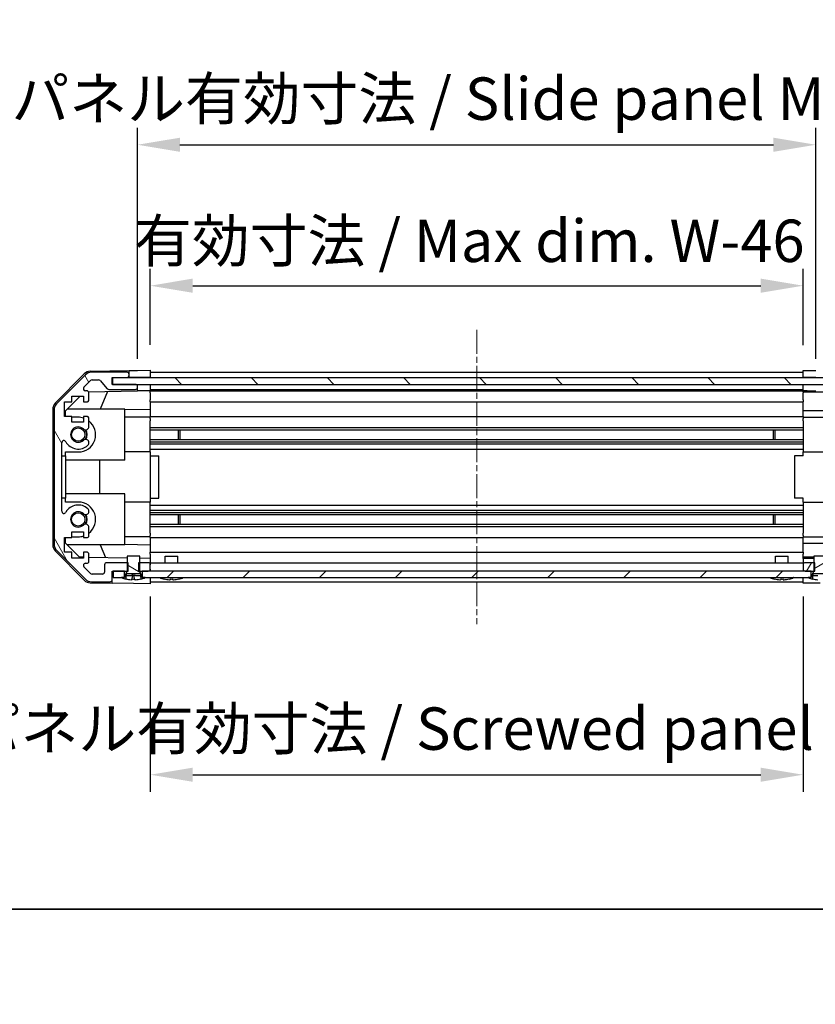
# Model space of a CAD drawing. Units: millimetres. Extents: x 0 to 7684, y -22 to 1686.
# Drawn here: x 1292 to 1480, y -22 to 210 of the extents above; entities that cross this region are included whole.
import ezdxf

# ---------------------------------------------------------------- set-up
doc = ezdxf.new("R2010")
doc.units = ezdxf.units.MM
doc.linetypes.add('CHAIN', pattern=[0.3543, 0.2362, -0.0295, 0.0591, -0.0295])
for name, color, linetype, lineweight in [('AM_5', 3, 'Continuous', 25), ('Border (ISO)', 7, 'Continuous', 35), ('Centerline (ISO)', 131, 'Continuous', 18), ('Hatch (ISO)', 1, 'Continuous', 18), ('TK1', 7, 'Continuous', 25), ('TK2', 2, 'Continuous', 25), ('TK4', 3, 'Continuous', 25), ('TK5', 4, 'Continuous', 25), ('TK8', 8, 'Continuous', 25)]:
    doc.layers.add(name, color=color, linetype=linetype, lineweight=lineweight)
doc.styles.add('Note Text (TK)', font='txt')
doc.dimstyles.new('Default - Method 1b (TK)', dxfattribs={"dimscale": 2.5, "dimtxt": 2.5, "dimasz": 2.5, "dimexe": 1, "dimexo": 1.5, "dimgap": 1, "dimtad": 1, "dimtoh": 1, "dimrnd": 1e-08, "dimdsep": 46, "dimtxsty": 'Note Text (TK)', "dimcen": 0.09, "dimdle": 5, "dimclrd": 100, "dimclre": 100, "dimclrt": 7, "dimadec": 1, "dimazin": 1, "dimtfac": 1, "dimtmove": 0, "dimatfit": 3, "dimfxl": 1, "dimtolj": 1, "dimlwd": -1, "dimlwe": -1, "dimarcsym": 0})

# ---------------------------------------------------------------- blocks, each defined once
blk = doc.blocks.new('図面枠 tk図枠')
at = {"layer": 'Border (ISO)'}
blk.add_line((14.5, 8), (405.5, 8), dxfattribs=at)
blk = doc.blocks.new('*D126')
at = {"layer": 'AM_5', "color": 100}
for p, q in [((1323.12, 133.13), (1323.12, 151.04)), ((1477.12, 133.04), (1477.12, 151.04)), ((1333.12, 147.04), (1467.12, 147.04))]:
    blk.add_line(p, q, dxfattribs=at)
for points in [[(1333.12, 148.71), (1333.12, 145.37), (1323.12, 147.04)], [(1467.12, 148.71), (1467.12, 145.37), (1477.12, 147.04)]]:
    blk.add_solid(points, dxfattribs=at)
at = {"layer": 'Defpoints', "color": 0}
for p in [(1477.12, 147.04), (1323.12, 127.13), (1477.12, 127.04)]:
    blk.add_point(p, dxfattribs=at)
at = {"layer": 'AM_5', "color": 7, "insert": (1316.23, 157.63), "char_height": 10, "attachment_point": 4, "style": 'Note Text (TK)'}
blk.add_mtext('\\A1; 有効寸法 / Max dim. W-46', dxfattribs=at)
blk = doc.blocks.new('*D127')
at = {"layer": 'AM_5', "color": 100}
for p, q in [((1320.12, 129.78), (1320.12, 184.28)), ((1480.12, 129.78), (1480.12, 184.28)), ((1330.12, 180.28), (1470.12, 180.28))]:
    blk.add_line(p, q, dxfattribs=at)
for points in [[(1330.12, 181.94), (1330.12, 178.61), (1320.12, 180.28)], [(1470.12, 181.94), (1470.12, 178.61), (1480.12, 180.28)]]:
    blk.add_solid(points, dxfattribs=at)
at = {"layer": 'Defpoints', "color": 0}
for p in [(1480.12, 180.28), (1320.12, 123.78), (1480.12, 123.78)]:
    blk.add_point(p, dxfattribs=at)
at = {"layer": 'AM_5', "color": 7, "insert": (1232.74, 191.15), "char_height": 10, "attachment_point": 4, "style": 'Note Text (TK)'}
blk.add_mtext('\\A1; ハメ込みパネル有効寸法 / Slide panel Max dim. W-40', dxfattribs=at)
blk = doc.blocks.new('*D128')
at = {"layer": 'AM_5', "color": 100}
for p, q in [((1323.12, 73.73), (1323.12, 27.73)), ((1477.12, 73.73), (1477.12, 27.73)), ((1333.12, 31.73), (1467.12, 31.73))]:
    blk.add_line(p, q, dxfattribs=at)
for points in [[(1333.12, 33.39), (1333.12, 30.06), (1323.12, 31.73)], [(1467.12, 33.39), (1467.12, 30.06), (1477.12, 31.73)]]:
    blk.add_solid(points, dxfattribs=at)
at = {"layer": 'Defpoints', "color": 0}
for p in [(1323.12, 79.73), (1477.12, 79.73), (1477.12, 31.73)]:
    blk.add_point(p, dxfattribs=at)
at = {"layer": 'AM_5', "color": 7, "insert": (1221.23, 42.6), "char_height": 10, "attachment_point": 4, "style": 'Note Text (TK)'}
blk.add_mtext('\\A1; ねじ止めパネル有効寸法 / Screwed panel Max dim. W-46', dxfattribs=at)

msp = doc.modelspace()

# ---------------------------------------------------------------- hatches: boundary and pattern name
at = {"layer": 'Hatch (ISO)'}
h = msp.add_hatch(dxfattribs=at)
h.set_pattern_fill('ANSI31', color=256, scale=101.6, angle=75.000175, style=0)
h.set_pattern_definition([(120.0002, (929.5, -32), (-10.9985, -6.35003), [])])
edge = h.paths.add_edge_path()
edge.add_line((1320.3526, 81.7277), (1320.3526, 79.7277))
edge.add_line((1320.3526, 79.7277), (1320.625, 79.7277))
edge.add_line((1320.625, 79.7277), (1321.2231, 79.7277))
edge.add_line((1321.2231, 79.7277), (1322.6231, 79.7277))
edge.add_ellipse((1322.6231, 80.2277), major_axis=(0, -0.5), ratio=1, start_angle=0, end_angle=90)
edge.add_line((1323.1231, 80.2277), (1323.1231, 81.2277))
edge.add_ellipse((1322.6231, 81.2277), major_axis=(0.5, 0), ratio=1, start_angle=0, end_angle=90)
edge.add_line((1322.6231, 81.7277), (1320.6231, 81.7277))
edge.add_line((1320.6231, 81.7277), (1320.3526, 81.7277))
edge = h.paths.add_edge_path()
edge.add_ellipse((1302.4231, 117.7993), major_axis=(-1.4142, 1.4142), ratio=1, start_angle=0, end_angle=45)
edge.add_line((1300.4231, 117.7993), (1300.4231, 86.0562))
edge.add_ellipse((1302.4231, 86.0562), major_axis=(-2, 0), ratio=1, start_angle=0, end_angle=45)
edge.add_line((1301.0089, 84.642), (1307.8373, 77.8135))
edge.add_ellipse((1309.2515, 79.2277), major_axis=(-1.4142, -1.4142), ratio=1, start_angle=0, end_angle=45)
edge.add_line((1309.2515, 77.2277), (1313.6231, 77.2277))
edge.add_ellipse((1313.6231, 77.7277), major_axis=(0, -0.5), ratio=1, start_angle=0, end_angle=90)
edge.add_line((1314.1231, 77.7277), (1314.1231, 79.7277))
edge.add_line((1314.1231, 79.7277), (1314.3731, 79.7277))
edge.add_line((1314.3731, 79.7277), (1317.0231, 79.7277))
edge.add_line((1317.0231, 79.7277), (1317.6212, 79.7277))
edge.add_line((1317.6212, 79.7277), (1317.8936, 79.7277))
edge.add_line((1317.8936, 79.7277), (1317.8936, 81.7277))
edge.add_line((1317.8936, 81.7277), (1317.6231, 81.7277))
edge.add_line((1317.6231, 81.7277), (1312.8231, 81.7277))
edge.add_ellipse((1312.8231, 81.2277), major_axis=(0, 0.5), ratio=1, start_angle=0, end_angle=90)
edge.add_line((1312.3231, 81.2277), (1312.3231, 79.5277))
edge.add_ellipse((1311.8231, 79.5277), major_axis=(0.5, 0), ratio=1, start_angle=270, end_angle=360, ccw=False)
edge.add_line((1311.8231, 79.0277), (1309.3758, 79.0277))
edge.add_ellipse((1309.3758, 79.5277), major_axis=(0, -0.5), ratio=1, start_angle=315, end_angle=360, ccw=False)
edge.add_line((1309.0222, 79.1742), (1307.4722, 80.7242))
edge.add_ellipse((1307.8258, 81.0777), major_axis=(-0.3536, -0.3536), ratio=1, start_angle=225, end_angle=360, ccw=False)
edge.add_line((1307.8258, 81.5777), (1308.1231, 81.5777))
edge.add_ellipse((1308.1231, 82.0777), major_axis=(0, -0.5), ratio=1, start_angle=0, end_angle=90)
edge.add_line((1308.6231, 82.0777), (1308.6231, 83.7277))
edge.add_ellipse((1308.1231, 83.7277), major_axis=(0.5, 0), ratio=1, start_angle=0, end_angle=90)
edge.add_line((1308.1231, 84.2277), (1307.3731, 84.2277))
edge.add_line((1307.3731, 84.2277), (1307.3731, 82.8277))
edge.add_line((1307.3731, 82.8277), (1304.5731, 82.8277))
edge.add_line((1304.5731, 82.8277), (1304.5731, 84.2277))
edge.add_line((1304.5731, 84.2277), (1302.8731, 84.2277))
edge.add_line((1302.8731, 84.2277), (1302.8731, 87.6277))
edge.add_line((1302.8731, 87.6277), (1304.5731, 87.6277))
edge.add_line((1304.5731, 87.6277), (1304.5731, 89.0277))
edge.add_line((1304.5731, 89.0277), (1307.3731, 89.0277))
edge.add_line((1307.3731, 89.0277), (1307.3731, 87.6277))
edge.add_line((1307.3731, 87.6277), (1308.1231, 87.6277))
edge.add_ellipse((1308.1231, 88.1277), major_axis=(0, -0.5), ratio=1, start_angle=0, end_angle=90)
edge.add_line((1308.6231, 88.1277), (1308.6231, 90.2551))
edge.add_ellipse((1307.8655, 89.998), major_axis=(0.7576, 0.2571), ratio=1, start_angle=0, end_angle=113.335886)
edge.add_ellipse((1306.1231, 91.9277), major_axis=(1.2063, -1.336), ratio=1, start_angle=95.840426, end_angle=360, ccw=False)
edge.add_ellipse((1307.8655, 93.8575), major_axis=(-0.5361, -0.5938), ratio=1, start_angle=0, end_angle=113.335886)
edge.add_line((1308.6231, 93.6004), (1308.6232, 94.1146))
edge.add_ellipse((1307.8655, 93.8575), major_axis=(0.7577, 0.2571), ratio=1, start_angle=0, end_angle=29.176312)
edge.add_ellipse((1306.1231, 91.9277), major_axis=(2.2786, 2.5236), ratio=1, start_angle=0, end_angle=102.759257)
edge.add_ellipse((1302.7228, 93.8375), major_axis=(0.4357, -0.2447), ratio=1, start_angle=209.320529, end_angle=360, ccw=False)
edge.add_line((1302.2231, 93.8375), (1302.2231, 110.018))
edge.add_ellipse((1302.7228, 110.018), major_axis=(-0.4997, 0), ratio=1, start_angle=209.320529, end_angle=360, ccw=False)
edge.add_ellipse((1306.1231, 111.9277), major_axis=(-2.9645, -1.665), ratio=1, start_angle=0, end_angle=102.759257)
edge.add_ellipse((1307.8655, 109.998), major_axis=(0.5362, -0.5939), ratio=1, start_angle=0, end_angle=29.176312)
edge.add_line((1308.6232, 109.7409), (1308.6231, 110.2551))
edge.add_ellipse((1307.8655, 109.998), major_axis=(0.7576, 0.2571), ratio=1, start_angle=0, end_angle=113.335886)
edge.add_ellipse((1306.1231, 111.9277), major_axis=(1.2063, -1.336), ratio=1, start_angle=95.840426, end_angle=360, ccw=False)
edge.add_ellipse((1307.8655, 113.8575), major_axis=(-0.5361, -0.5938), ratio=1, start_angle=0, end_angle=113.335886)
edge.add_line((1308.6231, 113.6004), (1308.6231, 115.7277))
edge.add_ellipse((1308.1231, 115.7277), major_axis=(0.5, 0), ratio=1, start_angle=0, end_angle=90)
edge.add_line((1308.1231, 116.2277), (1307.3731, 116.2277))
edge.add_line((1307.3731, 116.2277), (1307.3731, 114.8277))
edge.add_line((1307.3731, 114.8277), (1304.5731, 114.8277))
edge.add_line((1304.5731, 114.8277), (1304.5731, 116.2277))
edge.add_line((1304.5731, 116.2277), (1302.8731, 116.2277))
edge.add_line((1302.8731, 116.2277), (1302.8731, 119.6277))
edge.add_line((1302.8731, 119.6277), (1304.5731, 119.6277))
edge.add_line((1304.5731, 119.6277), (1304.5731, 121.0277))
edge.add_line((1304.5731, 121.0277), (1307.3731, 121.0277))
edge.add_line((1307.3731, 121.0277), (1307.3731, 119.6277))
edge.add_line((1307.3731, 119.6277), (1308.1231, 119.6277))
edge.add_ellipse((1308.1231, 120.1277), major_axis=(0, -0.5), ratio=1, start_angle=0, end_angle=90)
edge.add_line((1308.6231, 120.1277), (1308.6231, 121.7777))
edge.add_ellipse((1308.1231, 121.7777), major_axis=(0.5, 0), ratio=1, start_angle=0, end_angle=90)
edge.add_line((1308.1231, 122.2777), (1307.8258, 122.2777))
edge.add_ellipse((1307.8258, 122.7777), major_axis=(0, -0.5), ratio=1, start_angle=225, end_angle=360, ccw=False)
edge.add_line((1307.4722, 123.1313), (1309.0222, 124.6813))
edge.add_ellipse((1309.3758, 124.3277), major_axis=(-0.3536, 0.3536), ratio=1, start_angle=315, end_angle=360, ccw=False)
edge.add_line((1309.3758, 124.8277), (1310.8986, 124.8277))
edge.add_ellipse((1310.8986, 124.3277), major_axis=(0, 0.5), ratio=1, start_angle=311.633539, end_angle=360, ccw=False)
edge.add_line((1311.2723, 124.6599), (1312.9739, 122.7456))
edge.add_ellipse((1313.3476, 123.0777), major_axis=(-0.3737, -0.3322), ratio=1, start_angle=0, end_angle=48.366461)
edge.add_line((1313.3476, 122.5777), (1319.6231, 122.5777))
edge.add_ellipse((1319.6231, 123.0777), major_axis=(0, -0.5), ratio=1, start_angle=0, end_angle=90)
edge.add_line((1320.1231, 123.0777), (1320.1231, 123.2777))
edge.add_ellipse((1319.6231, 123.2777), major_axis=(0.5, 0), ratio=1, start_angle=0, end_angle=90)
edge.add_line((1319.6231, 123.7777), (1314.1731, 123.7777))
edge.add_line((1314.1731, 123.7777), (1314.1231, 123.7777))
edge.add_line((1314.1231, 123.7777), (1314.1231, 125.4277))
edge.add_line((1314.1231, 125.4277), (1317.6231, 125.4277))
edge.add_ellipse((1317.6231, 125.9277), major_axis=(0, -0.5), ratio=1, start_angle=0, end_angle=90)
edge.add_line((1318.1231, 125.9277), (1318.1231, 126.1277))
edge.add_ellipse((1317.6231, 126.1277), major_axis=(0.5, 0), ratio=1, start_angle=0, end_angle=90)
edge.add_line((1317.6231, 126.6277), (1309.2515, 126.6277))
edge.add_ellipse((1309.2515, 124.6277), major_axis=(0, 2), ratio=1, start_angle=0, end_angle=45)
edge.add_line((1307.8373, 126.042), (1301.0089, 119.2135))
h = msp.add_hatch(dxfattribs=at)
h.set_pattern_fill('ANSI31', color=256, scale=101.6, angle=14.999978, style=0)
h.set_pattern_definition([(60, (929.5, -32), (-10.99852, 6.35), [])])
edge = h.paths.add_edge_path()
edge.add_line((1479.8936, 79.7277), (1479.8936, 81.7277))
edge.add_line((1479.8936, 81.7277), (1479.6231, 81.7277))
edge.add_line((1479.6231, 81.7277), (1477.6231, 81.7277))
edge.add_ellipse((1477.6231, 81.2277), major_axis=(0, 0.5), ratio=1, start_angle=0, end_angle=90)
edge.add_line((1477.1231, 81.2277), (1477.1231, 80.2277))
edge.add_ellipse((1477.6231, 80.2277), major_axis=(-0.5, 0), ratio=1, start_angle=0, end_angle=90)
edge.add_line((1477.6231, 79.7277), (1479.0231, 79.7277))
edge.add_line((1479.0231, 79.7277), (1479.6212, 79.7277))
edge.add_line((1479.6212, 79.7277), (1479.8936, 79.7277))
edge = h.paths.add_edge_path()
edge.add_ellipse((1497.8231, 117.7993), major_axis=(2, 0), ratio=1, start_angle=0, end_angle=45)
edge.add_line((1499.2373, 119.2135), (1492.4089, 126.042))
edge.add_ellipse((1490.9947, 124.6277), major_axis=(1.4142, 1.4142), ratio=1, start_angle=0, end_angle=45)
edge.add_line((1490.9947, 126.6277), (1482.6231, 126.6277))
edge.add_ellipse((1482.6231, 126.1277), major_axis=(0, 0.5), ratio=1, start_angle=0, end_angle=90)
edge.add_line((1482.1231, 126.1277), (1482.1231, 125.9277))
edge.add_ellipse((1482.6231, 125.9277), major_axis=(-0.5, 0), ratio=1, start_angle=0, end_angle=90)
edge.add_line((1482.6231, 125.4277), (1486.1231, 125.4277))
edge.add_line((1486.1231, 125.4277), (1486.1231, 123.7777))
edge.add_line((1486.1231, 123.7777), (1486.0731, 123.7777))
edge.add_line((1486.0731, 123.7777), (1480.6231, 123.7777))
edge.add_ellipse((1480.6231, 123.2777), major_axis=(0, 0.5), ratio=1, start_angle=0, end_angle=90)
edge.add_line((1480.1231, 123.2777), (1480.1231, 123.0777))
edge.add_ellipse((1480.6231, 123.0777), major_axis=(-0.5, 0), ratio=1, start_angle=0, end_angle=90)
edge.add_line((1480.6231, 122.5777), (1486.8986, 122.5777))
edge.add_ellipse((1486.8986, 123.0777), major_axis=(0, -0.5), ratio=1, start_angle=0, end_angle=48.366461)
edge.add_line((1487.2723, 122.7456), (1488.9739, 124.6599))
edge.add_ellipse((1489.3476, 124.3277), major_axis=(-0.3737, 0.3322), ratio=1, start_angle=311.633539, end_angle=360, ccw=False)
edge.add_line((1489.3476, 124.8277), (1490.8704, 124.8277))
edge.add_ellipse((1490.8704, 124.3277), major_axis=(0, 0.5), ratio=1, start_angle=315, end_angle=360, ccw=False)
edge.add_line((1491.224, 124.6813), (1492.774, 123.1313))
edge.add_ellipse((1492.4204, 122.7777), major_axis=(0.3536, 0.3536), ratio=1, start_angle=225, end_angle=360, ccw=False)
edge.add_line((1492.4204, 122.2777), (1492.1231, 122.2777))
edge.add_ellipse((1492.1231, 121.7777), major_axis=(0, 0.5), ratio=1, start_angle=0, end_angle=90)
edge.add_line((1491.6231, 121.7777), (1491.6231, 120.1277))
edge.add_ellipse((1492.1231, 120.1277), major_axis=(-0.5, 0), ratio=1, start_angle=0, end_angle=90)
edge.add_line((1492.1231, 119.6277), (1492.8731, 119.6277))
edge.add_line((1492.8731, 119.6277), (1492.8731, 121.0277))
edge.add_line((1492.8731, 121.0277), (1495.6731, 121.0277))
edge.add_line((1495.6731, 121.0277), (1495.6731, 119.6277))
edge.add_line((1495.6731, 119.6277), (1497.3731, 119.6277))
edge.add_line((1497.3731, 119.6277), (1497.3731, 116.2277))
edge.add_line((1497.3731, 116.2277), (1495.6731, 116.2277))
edge.add_line((1495.6731, 116.2277), (1495.6731, 114.8277))
edge.add_line((1495.6731, 114.8277), (1492.8731, 114.8277))
edge.add_line((1492.8731, 114.8277), (1492.8731, 116.2277))
edge.add_line((1492.8731, 116.2277), (1492.1231, 116.2277))
edge.add_ellipse((1492.1231, 115.7277), major_axis=(0, 0.5), ratio=1, start_angle=0, end_angle=90)
edge.add_line((1491.6231, 115.7277), (1491.6231, 113.6004))
edge.add_ellipse((1492.3807, 113.8575), major_axis=(-0.7576, -0.2571), ratio=1, start_angle=0, end_angle=113.335886)
edge.add_ellipse((1494.1231, 111.9277), major_axis=(-1.2063, 1.336), ratio=1, start_angle=95.840426, end_angle=360, ccw=False)
edge.add_ellipse((1492.3807, 109.998), major_axis=(0.5361, 0.5938), ratio=1, start_angle=0, end_angle=113.335886)
edge.add_line((1491.6231, 110.2551), (1491.623, 109.7409))
edge.add_ellipse((1492.3807, 109.998), major_axis=(-0.7577, -0.2571), ratio=1, start_angle=0, end_angle=29.176312)
edge.add_ellipse((1494.1231, 111.9277), major_axis=(-2.2786, -2.5236), ratio=1, start_angle=0, end_angle=102.759257)
edge.add_ellipse((1497.5234, 110.018), major_axis=(-0.4357, 0.2447), ratio=1, start_angle=209.320529, end_angle=360, ccw=False)
edge.add_line((1498.0231, 110.018), (1498.0231, 93.8375))
edge.add_ellipse((1497.5234, 93.8375), major_axis=(0.4997, 0), ratio=1, start_angle=209.320529, end_angle=360, ccw=False)
edge.add_ellipse((1494.1231, 91.9277), major_axis=(2.9645, 1.665), ratio=1, start_angle=0, end_angle=102.759257)
edge.add_ellipse((1492.3807, 93.8575), major_axis=(-0.5362, 0.5939), ratio=1, start_angle=0, end_angle=29.176312)
edge.add_line((1491.623, 94.1146), (1491.6231, 93.6004))
edge.add_ellipse((1492.3807, 93.8575), major_axis=(-0.7576, -0.2571), ratio=1, start_angle=0, end_angle=113.335886)
edge.add_ellipse((1494.1231, 91.9277), major_axis=(-1.2063, 1.336), ratio=1, start_angle=95.840426, end_angle=360, ccw=False)
edge.add_ellipse((1492.3807, 89.998), major_axis=(0.5361, 0.5938), ratio=1, start_angle=0, end_angle=113.335886)
edge.add_line((1491.6231, 90.2551), (1491.6231, 88.1277))
edge.add_ellipse((1492.1231, 88.1277), major_axis=(-0.5, 0), ratio=1, start_angle=0, end_angle=90)
edge.add_line((1492.1231, 87.6277), (1492.8731, 87.6277))
edge.add_line((1492.8731, 87.6277), (1492.8731, 89.0277))
edge.add_line((1492.8731, 89.0277), (1495.6731, 89.0277))
edge.add_line((1495.6731, 89.0277), (1495.6731, 87.6277))
edge.add_line((1495.6731, 87.6277), (1497.3731, 87.6277))
edge.add_line((1497.3731, 87.6277), (1497.3731, 84.2277))
edge.add_line((1497.3731, 84.2277), (1495.6731, 84.2277))
edge.add_line((1495.6731, 84.2277), (1495.6731, 82.8277))
edge.add_line((1495.6731, 82.8277), (1492.8731, 82.8277))
edge.add_line((1492.8731, 82.8277), (1492.8731, 84.2277))
edge.add_line((1492.8731, 84.2277), (1492.1231, 84.2277))
edge.add_ellipse((1492.1231, 83.7277), major_axis=(0, 0.5), ratio=1, start_angle=0, end_angle=90)
edge.add_line((1491.6231, 83.7277), (1491.6231, 82.0777))
edge.add_ellipse((1492.1231, 82.0777), major_axis=(-0.5, 0), ratio=1, start_angle=0, end_angle=90)
edge.add_line((1492.1231, 81.5777), (1492.4204, 81.5777))
edge.add_ellipse((1492.4204, 81.0777), major_axis=(0, 0.5), ratio=1, start_angle=225, end_angle=360, ccw=False)
edge.add_line((1492.774, 80.7242), (1491.224, 79.1742))
edge.add_ellipse((1490.8704, 79.5277), major_axis=(0.3536, -0.3536), ratio=1, start_angle=315, end_angle=360, ccw=False)
edge.add_line((1490.8704, 79.0277), (1488.4231, 79.0277))
edge.add_ellipse((1488.4231, 79.5277), major_axis=(0, -0.5), ratio=1, start_angle=270, end_angle=360, ccw=False)
edge.add_line((1487.9231, 79.5277), (1487.9231, 81.2277))
edge.add_ellipse((1487.4231, 81.2277), major_axis=(0.5, 0), ratio=1, start_angle=0, end_angle=90)
edge.add_line((1487.4231, 81.7277), (1482.6231, 81.7277))
edge.add_line((1482.6231, 81.7277), (1482.3526, 81.7277))
edge.add_line((1482.3526, 81.7277), (1482.3526, 79.7277))
edge.add_line((1482.3526, 79.7277), (1482.625, 79.7277))
edge.add_line((1482.625, 79.7277), (1483.2231, 79.7277))
edge.add_line((1483.2231, 79.7277), (1485.8731, 79.7277))
edge.add_line((1485.8731, 79.7277), (1486.1231, 79.7277))
edge.add_line((1486.1231, 79.7277), (1486.1231, 77.7277))
edge.add_ellipse((1486.6231, 77.7277), major_axis=(-0.5, 0), ratio=1, start_angle=0, end_angle=90)
edge.add_line((1486.6231, 77.2277), (1490.9947, 77.2277))
edge.add_ellipse((1490.9947, 79.2277), major_axis=(0, -2), ratio=1, start_angle=0, end_angle=45)
edge.add_line((1492.4089, 77.8135), (1499.2373, 84.642))
edge.add_ellipse((1497.8231, 86.0562), major_axis=(1.4142, -1.4142), ratio=1, start_angle=0, end_angle=45)
edge.add_line((1499.8231, 86.0562), (1499.8231, 117.7993))
h = msp.add_hatch(dxfattribs=at)
h.set_pattern_fill('ANSI31', color=256, scale=101.6, angle=90.00021, style=0)
h.set_pattern_definition([(135.0002, (929.5, -32), (-8.98022, -8.9803), [])])
h.paths.add_polyline_path([(1314.1731, 125.2777), (1314.1731, 123.7777), (1319.6231, 123.7777), (1480.6231, 123.7777), (1486.0731, 123.7777), (1486.0731, 125.2777)])
h = msp.add_hatch(dxfattribs=at)
h.set_pattern_fill('ANSI31', color=256, scale=101.6, angle=105.000246, style=0)
h.set_pattern_definition([(150.0002, (929.5, -32), (-6.34995, -10.99855), [])])
edge = h.paths.add_edge_path()
edge.add_ellipse((1320.7231, 79.747), major_axis=(-0.0928, -0.0371), ratio=1, start_angle=349.302784, end_angle=360)
edge.add_line((1320.6303, 79.7099), (1321.2231, 78.2277))
edge.add_line((1321.2231, 78.2277), (1321.8963, 78.2277))
edge.add_ellipse((1321.8963, 78.2177), major_axis=(0.00369, -0.0093), ratio=1, start_angle=0, end_angle=158.360479, ccw=False)
edge.add_ellipse((1319.1231, 85.2079), major_axis=(1.7323, -7.3281), ratio=1, start_angle=0, end_angle=8.339295, ccw=False)
edge.add_line((1320.8554, 77.8797), (1320.7856, 78.6777))
edge.add_line((1320.7856, 78.6777), (1320.6974, 79.1777))
edge.add_line((1320.6974, 79.1777), (1317.5487, 79.1777))
edge.add_line((1317.5487, 79.1777), (1317.4606, 78.6777))
edge.add_line((1317.4606, 78.6777), (1317.3908, 77.8797))
edge.add_ellipse((1319.1231, 85.2079), major_axis=(-2.7768, -6.9994), ratio=1, start_angle=0, end_angle=8.339295, ccw=False)
edge.add_ellipse((1316.3499, 78.2177), major_axis=(0, 0.01), ratio=1, start_angle=0, end_angle=158.360479, ccw=False)
edge.add_line((1316.3499, 78.2277), (1317.0231, 78.2277))
edge.add_line((1317.0231, 78.2277), (1317.6159, 79.7099))
edge.add_ellipse((1317.5231, 79.747), major_axis=(0.0981, -0.0193), ratio=1, start_angle=349.302784, end_angle=360)
edge.add_ellipse((1317.5231, 79.747), major_axis=(0.1, 0), ratio=1, start_angle=348.897216, end_angle=360)
edge.add_line((1317.6231, 79.747), (1317.6231, 81.7277))
edge.add_line((1317.6231, 81.7277), (1317.6231, 83.2277))
edge.add_line((1317.6231, 83.2277), (1320.6231, 83.2277))
edge.add_line((1320.6231, 83.2277), (1320.6231, 81.7277))
edge.add_line((1320.6231, 81.7277), (1320.6231, 79.747))
edge.add_ellipse((1320.7231, 79.747), major_axis=(-0.0981, -0.0193), ratio=1, start_angle=348.897216, end_angle=360)
h = msp.add_hatch(dxfattribs=at)
h.set_pattern_fill('ANSI31', color=256, scale=101.6, angle=-14.999978, style=0)
h.set_pattern_definition([(30, (929.5, -32), (-6.35, 10.99852), [])])
edge = h.paths.add_edge_path()
edge.add_ellipse((1482.7231, 79.747), major_axis=(-0.0928, -0.0371), ratio=1, start_angle=349.302784, end_angle=360)
edge.add_line((1482.6303, 79.7099), (1483.2231, 78.2277))
edge.add_line((1483.2231, 78.2277), (1483.8963, 78.2277))
edge.add_ellipse((1483.8963, 78.2177), major_axis=(0.00369, -0.0093), ratio=1, start_angle=0, end_angle=158.360479, ccw=False)
edge.add_ellipse((1481.1231, 85.2079), major_axis=(1.7323, -7.3281), ratio=1, start_angle=0, end_angle=8.339295, ccw=False)
edge.add_line((1482.8554, 77.8797), (1482.7856, 78.6777))
edge.add_line((1482.7856, 78.6777), (1482.6974, 79.1777))
edge.add_line((1482.6974, 79.1777), (1479.5487, 79.1777))
edge.add_line((1479.5487, 79.1777), (1479.4606, 78.6777))
edge.add_line((1479.4606, 78.6777), (1479.3908, 77.8797))
edge.add_ellipse((1481.1231, 85.2079), major_axis=(-2.7768, -6.9994), ratio=1, start_angle=0, end_angle=8.339295, ccw=False)
edge.add_ellipse((1478.3499, 78.2177), major_axis=(0, 0.01), ratio=1, start_angle=0, end_angle=158.360479, ccw=False)
edge.add_line((1478.3499, 78.2277), (1479.0231, 78.2277))
edge.add_line((1479.0231, 78.2277), (1479.6159, 79.7099))
edge.add_ellipse((1479.5231, 79.747), major_axis=(0.0981, -0.0193), ratio=1, start_angle=349.302784, end_angle=360)
edge.add_ellipse((1479.5231, 79.747), major_axis=(0.1, 0), ratio=1, start_angle=348.897216, end_angle=360)
edge.add_line((1479.6231, 79.747), (1479.6231, 81.7277))
edge.add_line((1479.6231, 81.7277), (1479.6231, 83.2277))
edge.add_line((1479.6231, 83.2277), (1482.6231, 83.2277))
edge.add_line((1482.6231, 83.2277), (1482.6231, 81.7277))
edge.add_line((1482.6231, 81.7277), (1482.6231, 79.747))
edge.add_ellipse((1482.7231, 79.747), major_axis=(-0.0981, -0.0193), ratio=1, start_angle=348.897216, end_angle=360)
h = msp.add_hatch(dxfattribs=at)
h.set_pattern_fill('ANSI31', color=256, scale=101.6, style=0)
h.set_pattern_definition([(45, (929.5, -32), (-8.98026, 8.98026), [])])
h.paths.add_polyline_path([(1483.2231, 79.7277), (1483.2231, 78.2277), (1483.8963, 78.2277), (1485.8731, 78.2277), (1485.8731, 79.7277)])
h.paths.add_polyline_path([(1317.0231, 78.2277), (1317.0231, 79.7277), (1314.3731, 79.7277), (1314.3731, 78.2277), (1316.3499, 78.2277)])
h.paths.add_polyline_path([(1321.2231, 79.7277), (1321.2231, 78.2277), (1321.8963, 78.2277), (1478.3499, 78.2277), (1479.0231, 78.2277), (1479.0231, 79.7277), (1477.6231, 79.7277), (1322.6231, 79.7277)])

# ---------------------------------------------------------------- linework, layer by layer
at = {"layer": 'Centerline (ISO)', "linetype": 'CHAIN', "ltscale": 23.990969}
msp.add_line((1400.1231, 136.6277), (1400.1231, 67.2277), dxfattribs=at)
at = {"layer": 'TK1'}
for p, q in [((1307.8373, 126.042), (1301.0089, 119.2135)), ((1317.6231, 126.6277), (1309.2515, 126.6277)), ((1314.1231, 123.7777), (1314.1231, 125.4277)), ((1314.1231, 125.4277), (1317.6231, 125.4277)), ((1318.1231, 125.9277), (1318.1231, 126.1277)), ((1323.1231, 126.6277), (1477.1231, 126.6277)), ((1323.1231, 125.4277), (1477.1231, 125.4277)), ((1307.4722, 123.1313), (1309.0222, 124.6813)), ((1309.3758, 124.8277), (1310.8986, 124.8277)), ((1311.2723, 124.6599), (1312.9739, 122.7456)), ((1319.6231, 123.7777), (1314.1231, 123.7777)), ((1320.1231, 123.0777), (1320.1231, 123.2777)), ((1304.5731, 119.6277), (1304.5731, 121.0277)), ((1304.5731, 121.0277), (1307.3731, 121.0277)), ((1307.3731, 121.0277), (1307.3731, 119.6277)), ((1308.1231, 122.2777), (1307.8258, 122.2777)), ((1308.6231, 120.1277), (1308.6231, 121.7777)), ((1313.3476, 122.5777), (1319.6231, 122.5777)), ((1323.1231, 122.5777), (1477.1231, 122.5777)), ((1323.1231, 122.2777), (1477.1231, 122.2777)), ((1302.8731, 116.2277), (1302.8731, 119.6277)), ((1302.8731, 119.6277), (1304.5731, 119.6277)), ((1307.3731, 119.6277), (1308.1231, 119.6277)), ((1323.1231, 119.6277), (1477.1231, 119.6277)), ((1300.4231, 117.7993), (1300.4231, 86.0562)), ((1304.5731, 116.2277), (1302.8731, 116.2277)), ((1304.5731, 114.8277), (1304.5731, 116.2277)), ((1308.1231, 116.2277), (1307.3731, 116.2277)), ((1307.3731, 116.2277), (1307.3731, 114.8277)), ((1323.1231, 116.2277), (1477.1231, 116.2277)), ((1307.3731, 114.8277), (1304.5731, 114.8277)), ((1308.6231, 113.6004), (1308.6231, 115.7277)), ((1323.1231, 113.6004), (1477.1231, 113.6004)), ((1323.1231, 113.0575), (1477.1231, 113.0575)), ((1302.2231, 93.8375), (1302.2231, 110.018)), ((1308.6232, 109.7409), (1308.6231, 110.2551)), ((1323.1231, 110.798), (1477.1231, 110.798)), ((1323.1231, 110.2551), (1477.1231, 110.2551)), ((1323.1231, 109.7409), (1477.1231, 109.7409)), ((1323.1231, 108.5276), (1477.1231, 108.5276)), ((1323.1231, 95.3279), (1477.1231, 95.3279)), ((1308.6231, 93.6004), (1308.6232, 94.1146)), ((1323.1231, 94.1146), (1477.1231, 94.1146)), ((1323.1231, 93.6004), (1477.1231, 93.6004)), ((1323.1231, 93.0575), (1477.1231, 93.0575)), ((1323.1231, 90.798), (1477.1231, 90.798)), ((1304.5731, 87.6277), (1304.5731, 89.0277)), ((1304.5731, 89.0277), (1307.3731, 89.0277)), ((1307.3731, 89.0277), (1307.3731, 87.6277)), ((1308.6231, 88.1277), (1308.6231, 90.2551)), ((1323.1231, 90.2551), (1477.1231, 90.2551)), ((1302.8731, 84.2277), (1302.8731, 87.6277)), ((1302.8731, 87.6277), (1304.5731, 87.6277)), ((1307.3731, 87.6277), (1308.1231, 87.6277)), ((1323.1231, 87.6277), (1477.1231, 87.6277)), ((1301.0089, 84.642), (1307.8373, 77.8135)), ((1304.5731, 84.2277), (1302.8731, 84.2277)), ((1304.5731, 82.8277), (1304.5731, 84.2277)), ((1308.1231, 84.2277), (1307.3731, 84.2277)), ((1307.3731, 84.2277), (1307.3731, 82.8277)), ((1308.6231, 82.0777), (1308.6231, 83.7277)), ((1323.1231, 84.2277), (1477.1231, 84.2277)), ((1307.3731, 82.8277), (1304.5731, 82.8277)), ((1307.8258, 81.5777), (1308.1231, 81.5777)), ((1317.8936, 81.7277), (1312.8231, 81.7277)), ((1317.8936, 79.7277), (1317.8936, 81.7277)), ((1320.3526, 81.7277), (1320.3526, 79.7277)), ((1322.6231, 81.7277), (1320.3526, 81.7277)), ((1323.1231, 81.7277), (1477.1231, 81.7277)), ((1479.8936, 81.7277), (1477.6231, 81.7277)), ((1479.8936, 79.7277), (1479.8936, 81.7277)), ((1309.0222, 79.1742), (1307.4722, 80.7242)), ((1311.8231, 79.0277), (1309.3758, 79.0277)), ((1312.3231, 81.2277), (1312.3231, 79.5277)), ((1314.1231, 77.7277), (1314.1231, 79.7277)), ((1314.1231, 79.7277), (1317.8936, 79.7277)), ((1320.3526, 79.7277), (1322.6231, 79.7277)), ((1323.1231, 80.2277), (1323.1231, 81.2277)), ((1477.1231, 81.2277), (1477.1231, 80.2277)), ((1477.6231, 79.7277), (1479.8936, 79.7277)), ((1309.2515, 77.2277), (1313.6231, 77.2277)), ((1323.1231, 77.2277), (1477.1231, 77.2277))]:
    msp.add_line(p, q, dxfattribs=at)
for centre, radius, start, end in [((1309.2515, 124.6277), 2, 90, 135), ((1317.6231, 126.1277), 0.5, 0, 90), ((1317.6231, 125.9277), 0.5, 270, 0), ((1307.8258, 122.7777), 0.5, 135, 270), ((1309.3758, 124.3277), 0.5, 90, 135), ((1310.8986, 124.3277), 0.5, 41.633539, 90), ((1319.6231, 123.2777), 0.5, 0, 90), ((1319.6231, 123.0777), 0.5, 270, 0), ((1308.1231, 121.7777), 0.5, 0, 90), ((1313.3476, 123.0777), 0.5, 221.633539, 270), ((1302.4231, 117.7993), 2, 135, 180), ((1308.1231, 120.1277), 0.5, 270, 0), ((1308.1231, 115.7277), 0.5, 0, 90), ((1306.1231, 111.9277), 1.8, 47.920213, 312.079787), ((1307.8655, 113.8575), 0.8, 227.920213, 341.256099), ((1302.7228, 110.018), 0.4997, 29.320529, 180), ((1306.1231, 111.9277), 3.4001, 209.320529, 312.079787), ((1307.8655, 109.998), 0.8, 18.743901, 132.079787), ((1307.8655, 109.998), 0.8001, 312.079787, 341.256099), ((1306.1231, 91.9277), 3.4001, 47.920213, 150.679471), ((1302.7228, 93.8375), 0.4997, 180, 330.679471), ((1306.1231, 91.9277), 1.8, 47.920213, 312.079787), ((1307.8655, 93.8575), 0.8, 227.920213, 341.256099), ((1307.8655, 93.8575), 0.8001, 18.743901, 47.920213), ((1307.8655, 89.998), 0.8, 18.743901, 132.079787), ((1302.4231, 86.0562), 2, 180, 225), ((1308.1231, 88.1277), 0.5, 270, 0), ((1308.1231, 83.7277), 0.5, 0, 90), ((1307.8258, 81.0777), 0.5, 90, 225), ((1308.1231, 82.0777), 0.5, 270, 0), ((1312.8231, 81.2277), 0.5, 90, 180), ((1322.6231, 81.2277), 0.5, 0, 90), ((1477.6231, 81.2277), 0.5, 90, 180), ((1309.3758, 79.5277), 0.5, 225, 270), ((1311.8231, 79.5277), 0.5, 270, 0), ((1322.6231, 80.2277), 0.5, 270, 0), ((1477.6231, 80.2277), 0.5, 180, 270), ((1309.2515, 79.2277), 2, 225, 270), ((1313.6231, 77.7277), 0.5, 270, 0)]:
    msp.add_arc(centre, radius, start, end, dxfattribs=at)
at = {"layer": 'TK2'}
for p, q in [((1300.6966, 119.3099), (1307.5484, 126.2823)), ((1308.94, 126.8802), (1318.1231, 127.0405)), ((1317.6231, 125.4277), (1318.1231, 125.4277)), ((1318.1231, 127.0405), (1320.1231, 127.0754)), ((1318.1231, 126.1277), (1318.1231, 127.0405)), ((1318.1231, 125.4277), (1318.1231, 125.9277)), ((1320.1231, 125.4277), (1318.1231, 125.4277)), ((1320.1231, 127.0754), (1323.1231, 127.1277)), ((1323.1231, 125.4277), (1320.1231, 125.4277)), ((1323.1231, 127.1277), (1323.1231, 125.4277)), ((1323.1231, 126.1277), (1323.1231, 125.9277)), ((1323.1231, 125.4277), (1323.1231, 125.2777)), ((1323.1231, 125.4277), (1323.1231, 125.2777)), ((1477.1231, 125.4277), (1477.1231, 127.0405)), ((1477.1231, 127.0405), (1480.1231, 127.0405)), ((1477.1231, 125.9277), (1477.1231, 126.1277)), ((1477.1231, 125.2777), (1477.1231, 125.4277)), ((1480.1231, 125.4277), (1477.1231, 125.4277)), ((1477.1231, 125.2777), (1477.1231, 125.4277)), ((1320.1231, 123.2777), (1320.1231, 123.7777)), ((1320.1231, 122.2246), (1320.1231, 123.0777)), ((1323.1231, 123.7777), (1323.1231, 122.277)), ((1323.1231, 123.2777), (1323.1231, 123.0777)), ((1477.1231, 122.2246), (1477.1231, 123.7777)), ((1477.1231, 123.0777), (1477.1231, 123.2777)), ((1303.1231, 117.4989), (1306.5908, 121.0277)), ((1308.5589, 122.0228), (1320.1231, 122.2246)), ((1313.0436, 122.1011), (1311.298, 117.9277)), ((1322.1231, 122.2596), (1320.1231, 122.2246)), ((1323.1231, 122.277), (1322.1231, 122.2596)), ((1323.1231, 121.7777), (1323.1231, 122.277)), ((1323.1231, 121.7777), (1323.1231, 120.1277)), ((1477.1231, 122.0228), (1477.1231, 122.2246)), ((1478.1231, 122.2246), (1477.1231, 122.2246)), ((1477.1231, 122.0228), (1477.1231, 121.7777)), ((1477.1231, 122.0052), (1487.0606, 122.0052)), ((1477.1231, 120.1277), (1477.1231, 121.7777)), ((1323.1231, 119.6277), (1323.1231, 120.1277)), ((1323.1231, 119.6277), (1323.1231, 117.8831)), ((1477.1231, 120.1277), (1477.1231, 119.6277)), ((1477.1231, 117.4989), (1477.1231, 119.6277)), ((1300.1231, 117.9081), (1300.1231, 85.9474)), ((1303.1231, 116.2277), (1303.1231, 117.4989)), ((1317.1231, 117.9277), (1303.5445, 117.9277)), ((1317.1231, 105.9277), (1317.1231, 117.9277)), ((1323.1231, 117.8831), (1317.1231, 117.7783)), ((1323.1231, 117.8831), (1323.1231, 116.2277)), ((1323.1231, 115.7277), (1323.1231, 116.2277)), ((1477.1231, 116.2277), (1477.1231, 117.4989)), ((1483.1231, 117.4989), (1477.1231, 117.4989)), ((1477.1231, 116.2277), (1477.1231, 115.7277)), ((1306.1231, 116.0277), (1304.5731, 116.0277)), ((1323.1231, 116.0277), (1317.1231, 116.0277)), ((1323.1231, 115.7277), (1323.1231, 115.1774)), ((1323.1231, 107.8277), (1323.1231, 115.1774)), ((1477.1231, 116.0277), (1483.1231, 116.0277)), ((1477.1231, 115.1774), (1477.1231, 115.7277)), ((1477.1231, 115.1774), (1477.1231, 107.8277)), ((1302.2231, 106.9277), (1303.1231, 106.9277)), ((1303.1231, 106.9277), (1303.1231, 107.8277)), ((1303.1231, 107.8277), (1306.1231, 107.8277)), ((1303.1231, 106.9277), (1303.1231, 96.9277)), ((1323.1231, 107.8277), (1317.1231, 107.8277)), ((1323.1231, 107.8277), (1323.1231, 106.9277)), ((1323.1231, 106.9277), (1325.1231, 106.9277)), ((1323.1231, 106.9277), (1323.1231, 96.9277)), ((1325.1231, 96.9277), (1325.1231, 106.9277)), ((1477.1231, 106.9277), (1475.1231, 106.9277)), ((1475.1231, 106.9277), (1475.1231, 96.9277)), ((1477.1231, 106.9277), (1477.1231, 107.8277)), ((1477.1231, 107.8277), (1483.1231, 107.8277)), ((1317.1231, 105.9277), (1303.1231, 105.9277)), ((1311.1564, 105.9277), (1311.1564, 97.9277)), ((1317.1231, 97.9277), (1303.1231, 97.9277)), ((1317.1231, 85.9277), (1317.1231, 97.9277)), ((1303.1231, 96.9277), (1302.2231, 96.9277)), ((1303.1231, 96.0277), (1303.1231, 96.9277)), ((1306.1231, 96.0277), (1303.1231, 96.0277)), ((1323.1231, 96.0277), (1317.1231, 96.0277)), ((1323.1231, 96.9277), (1325.1231, 96.9277)), ((1323.1231, 96.9277), (1323.1231, 96.0277)), ((1323.1231, 88.6781), (1323.1231, 96.0277)), ((1477.1231, 96.9277), (1475.1231, 96.9277)), ((1477.1231, 96.0277), (1477.1231, 96.9277)), ((1477.1231, 96.0277), (1477.1231, 88.6781)), ((1477.1231, 96.0277), (1483.1231, 96.0277)), ((1323.1231, 88.6781), (1323.1231, 88.1277)), ((1477.1231, 88.1277), (1477.1231, 88.6781)), ((1303.1231, 86.3565), (1303.1231, 87.6277)), ((1306.4014, 83.0205), (1303.1231, 86.3565)), ((1317.1231, 85.9277), (1303.5445, 85.9277)), ((1304.5731, 87.8277), (1306.1231, 87.8277)), ((1311.298, 85.9277), (1312.5589, 82.9131)), ((1323.1231, 87.8277), (1317.1231, 87.8277)), ((1317.1231, 86.0772), (1323.1231, 85.9724)), ((1323.1231, 87.6277), (1323.1231, 88.1277)), ((1323.1231, 87.6277), (1323.1231, 85.9724)), ((1323.1231, 85.9724), (1323.1231, 84.2277)), ((1477.1231, 88.1277), (1477.1231, 87.6277)), ((1477.1231, 87.8277), (1483.1231, 87.8277)), ((1477.1231, 86.3565), (1477.1231, 87.6277)), ((1477.1231, 84.2277), (1477.1231, 86.3565)), ((1477.1231, 86.3565), (1483.1231, 86.3565)), ((1307.5484, 77.5732), (1300.6966, 84.5456)), ((1323.1231, 83.7277), (1323.1231, 84.2277)), ((1323.1231, 83.7277), (1323.1231, 82.7287)), ((1477.1231, 84.2277), (1477.1231, 83.7277)), ((1477.1231, 82.9818), (1477.1231, 83.7277)), ((1307.3731, 83.0036), (1306.4014, 83.0205)), ((1317.6231, 82.8247), (1308.6231, 82.9818)), ((1323.1231, 82.7287), (1320.6231, 82.7723)), ((1323.1231, 82.7287), (1323.1231, 81.2277)), ((1479.6231, 83.0205), (1477.1231, 83.0205)), ((1477.1231, 82.7287), (1477.1231, 82.9818)), ((1479.6231, 82.7287), (1477.1231, 82.7287)), ((1477.1231, 82.7287), (1477.1231, 81.2277)), ((1323.1231, 80.2277), (1323.1231, 79.7277)), ((1477.1231, 80.2277), (1477.1231, 79.7277)), ((1308.94, 76.9753), (1314.1231, 76.8848)), ((1314.1231, 76.8848), (1314.1231, 77.7277)), ((1319.1231, 76.7976), (1314.1231, 76.8848)), ((1323.1231, 76.7277), (1319.1231, 76.7976)), ((1323.1231, 78.2277), (1323.1231, 77.7277)), ((1323.1231, 78.2277), (1323.1231, 76.7277)), ((1477.1231, 77.7277), (1477.1231, 78.2277)), ((1477.1231, 76.8848), (1477.1231, 78.2277)), ((1481.1231, 76.8848), (1477.1231, 76.8848))]:
    msp.add_line(p, q, dxfattribs=at)
for centre, radius, start, end in [((1308.9749, 124.8805), 2, 91, 135.5), ((1302.1231, 117.9081), 2, 135.5, 180), ((1306.1231, 111.9277), 4.1, 72.249173, 90), ((1306.1231, 111.9277), 4.1, 270, 52.428131), ((1306.1231, 111.9277), 2, 325.405155, 34.594845), ((1306.1231, 111.9277), 2.1, 327.438672, 32.561328), ((1306.1231, 91.9277), 4.1, 307.571869, 90), ((1306.1231, 91.9277), 2, 325.405155, 34.594845), ((1306.1231, 91.9277), 2.1, 327.438672, 32.561328), ((1302.1231, 85.9474), 2, 180, 224.5), ((1306.1231, 91.9277), 4.1, 270, 287.750827), ((1308.9749, 78.975), 2, 224.5, 269)]:
    msp.add_arc(centre, radius, start, end, dxfattribs=at)
msp.add_ellipse((1478.1231, 122.2596), major_axis=(2, 0), ratio=0.01745506, start_param=4.71238898, end_param=6.28318531, dxfattribs=at)
at = {"layer": 'TK4'}
for p, q in [((1314.1731, 125.2777), (1314.1731, 123.7777)), ((1486.0731, 125.2777), (1314.1731, 125.2777)), ((1314.1731, 123.7777), (1486.0731, 123.7777))]:
    msp.add_line(p, q, dxfattribs=at)
at = {"layer": 'TK5'}
for p, q in [((1317.0231, 79.7277), (1314.3731, 79.7277)), ((1314.3731, 79.7277), (1314.3731, 78.2277)), ((1317.0231, 78.2277), (1317.0231, 79.7277)), ((1321.2231, 79.7277), (1321.2231, 78.2277)), ((1479.0231, 79.7277), (1321.2231, 79.7277)), ((1479.0231, 78.2277), (1479.0231, 79.7277)), ((1314.3731, 78.2277), (1317.0231, 78.2277)), ((1321.2231, 78.2277), (1479.0231, 78.2277))]:
    msp.add_line(p, q, dxfattribs=at)
at = {"layer": 'TK8'}
for p, q in [((1329.6931, 113.0575), (1329.6931, 110.798)), ((1330.1231, 113.0575), (1330.1231, 110.798)), ((1470.1231, 110.798), (1470.1231, 113.0575)), ((1470.5531, 110.798), (1470.5531, 113.0575)), ((1329.6931, 93.0575), (1329.6931, 90.798)), ((1330.1231, 93.0575), (1330.1231, 90.798)), ((1470.1231, 90.798), (1470.1231, 93.0575)), ((1470.5531, 90.798), (1470.5531, 93.0575)), ((1320.6231, 83.2277), (1317.6231, 83.2277)), ((1317.6231, 83.2277), (1317.6231, 79.747)), ((1320.6231, 79.747), (1320.6231, 83.2277)), ((1326.6231, 83.2277), (1329.6231, 83.2277)), ((1326.6231, 81.7277), (1326.6231, 83.2277)), ((1329.6231, 81.7277), (1329.6231, 83.2277)), ((1470.6231, 83.2277), (1473.6231, 83.2277)), ((1470.6231, 81.7277), (1470.6231, 83.2277)), ((1473.6231, 81.7277), (1473.6231, 83.2277)), ((1482.6231, 83.2277), (1479.6231, 83.2277)), ((1479.6231, 83.2277), (1479.6231, 79.747)), ((1317.6159, 79.7099), (1317.0231, 78.2277)), ((1317.4606, 78.6777), (1317.5487, 79.1777)), ((1317.5487, 79.1777), (1320.6974, 79.1777)), ((1318.9106, 78.6777), (1318.9987, 79.1777)), ((1319.3356, 78.6777), (1319.2474, 79.1777)), ((1321.2231, 78.2277), (1320.6303, 79.7099)), ((1320.6974, 79.1777), (1320.7856, 78.6777)), ((1479.6159, 79.7099), (1479.0231, 78.2277)), ((1479.4606, 78.6777), (1479.5487, 79.1777)), ((1479.5487, 79.1777), (1482.6974, 79.1777)), ((1317.0231, 78.2277), (1316.3499, 78.2277)), ((1317.3908, 77.8797), (1317.4606, 78.6777)), ((1317.4606, 78.6777), (1318.6231, 78.6777)), ((1318.9106, 78.6777), (1318.6231, 78.6777)), ((1318.8251, 77.7003), (1318.9106, 78.6777)), ((1318.9106, 78.6777), (1319.3356, 78.6777)), ((1319.4211, 77.7003), (1319.3356, 78.6777)), ((1319.6231, 78.6777), (1319.3356, 78.6777)), ((1319.6231, 78.6777), (1320.7856, 78.6777)), ((1320.7856, 78.6777), (1320.8554, 77.8797)), ((1321.8963, 78.2277), (1321.2231, 78.2277)), ((1326.3912, 77.885), (1326.3908, 77.8797)), ((1327.8412, 77.885), (1327.8251, 77.7003)), ((1328.4211, 77.7003), (1328.405, 77.885)), ((1329.8554, 77.8797), (1329.855, 77.885)), ((1470.3912, 77.885), (1470.3908, 77.8797)), ((1471.8412, 77.885), (1471.8251, 77.7003)), ((1472.4211, 77.7003), (1472.405, 77.885)), ((1473.8554, 77.8797), (1473.855, 77.885)), ((1479.0231, 78.2277), (1478.3499, 78.2277)), ((1479.3908, 77.8797), (1479.4606, 78.6777)), ((1479.4606, 78.6777), (1480.6231, 78.6777))]:
    msp.add_line(p, q, dxfattribs=at)
for centre in [(1306.1231, 111.9277), (1306.1231, 91.9277)]:
    msp.add_circle(centre, 1.57, dxfattribs=at)
for centre, radius, start, end in [((1317.5231, 79.747), 0.1, 338.2, 0), ((1320.7231, 79.747), 0.1, 180, 201.8), ((1479.5231, 79.747), 0.1, 338.2, 0), ((1316.3499, 78.2177), 0.01, 90, 248.360479), ((1319.1231, 85.2079), 7.5301, 248.360479, 256.699773), ((1319.1231, 85.2079), 7.5301, 283.300227, 291.639521), ((1321.8963, 78.2177), 0.01, 291.639521, 90), ((1325.3499, 78.2177), 0.01, 90, 248.360479), ((1328.1231, 85.2079), 7.5301, 248.360479, 256.699773), ((1328.1231, 85.2079), 7.5301, 283.300227, 291.639521), ((1330.8963, 78.2177), 0.01, 291.639521, 90), ((1469.3499, 78.2177), 0.01, 90, 248.360479), ((1472.1231, 85.2079), 7.5301, 248.360479, 256.699773), ((1472.1231, 85.2079), 7.5301, 283.300227, 291.639521), ((1474.8963, 78.2177), 0.01, 291.639521, 90), ((1478.3499, 78.2177), 0.01, 90, 248.360479), ((1481.1231, 85.2079), 7.5301, 248.360479, 256.699773)]:
    msp.add_arc(centre, radius, start, end, dxfattribs=at)
for centre, major_axis, start_param, end_param in [((1319.1231, 85.1767), (-7.5216, 0), 1.33846031, 1.50427228), ((1319.1231, 85.3026), (-7.4512, 0), 1.53295937, 1.60863328), ((1319.1231, 85.1767), (-7.5216, 0), 1.63732037, 1.80313234), ((1328.1231, 85.1767), (7.5216, 0), 4.48005296, 4.64586493), ((1328.1231, 85.3026), (7.4512, 0), 4.67455203, 4.75022593), ((1328.1231, 85.1767), (7.5216, 0), 4.77891303, 4.944725), ((1472.1231, 85.1767), (7.5216, 0), 4.48005296, 4.64586493), ((1472.1231, 85.3026), (7.4512, 0), 4.67455203, 4.75022593), ((1472.1231, 85.1767), (7.5216, 0), 4.77891303, 4.944725), ((1481.1231, 85.1767), (-7.5216, 0), 1.33846031, 1.50427228)]:
    msp.add_ellipse(centre, major_axis=major_axis, ratio=0.9961947, start_param=start_param, end_param=end_param, dxfattribs=at)
for points in [[(1318.8251, 77.7003), (1318.8249, 77.6986), (1318.8198, 77.6971), (1318.799, 77.6952), (1318.7835, 77.6947), (1318.7477, 77.6947), (1318.725, 77.6952), (1318.6753, 77.6971), (1318.6484, 77.6986), (1318.6231, 77.7003)], [(1319.6231, 77.7003), (1319.5978, 77.6986), (1319.5708, 77.6971), (1319.5212, 77.6952), (1319.4985, 77.6947), (1319.4627, 77.6947), (1319.4472, 77.6952), (1319.4264, 77.6971), (1319.4213, 77.6986), (1319.4211, 77.7003)], [(1327.6231, 77.7003), (1327.6484, 77.6986), (1327.6753, 77.6971), (1327.725, 77.6952), (1327.7477, 77.6947), (1327.7835, 77.6947), (1327.799, 77.6952), (1327.8198, 77.6971), (1327.8249, 77.6986), (1327.8251, 77.7003)], [(1328.4211, 77.7003), (1328.4213, 77.6986), (1328.4264, 77.6971), (1328.4472, 77.6952), (1328.4627, 77.6947), (1328.4985, 77.6947), (1328.5212, 77.6952), (1328.5708, 77.6971), (1328.5978, 77.6986), (1328.6231, 77.7003)], [(1471.6231, 77.7003), (1471.6484, 77.6986), (1471.6753, 77.6971), (1471.725, 77.6952), (1471.7477, 77.6947), (1471.7835, 77.6947), (1471.799, 77.6952), (1471.8198, 77.6971), (1471.8249, 77.6986), (1471.8251, 77.7003)], [(1472.4211, 77.7003), (1472.4213, 77.6986), (1472.4264, 77.6971), (1472.4472, 77.6952), (1472.4627, 77.6947), (1472.4985, 77.6947), (1472.5212, 77.6952), (1472.5708, 77.6971), (1472.5978, 77.6986), (1472.6231, 77.7003)]]:
    msp.add_open_spline(points, degree=3, knots=[0.0307191633, 0.0307191633, 0.0307191633, 0.0307191633, 0.0383195288, 0.0383195288, 0.0459198942, 0.0459198942, 0.0535202597, 0.0535202597, 0.0611206252, 0.0611206252, 0.0611206252, 0.0611206252], dxfattribs=at)

# ---------------------------------------------------------------- block references
at = {"xscale": 4, "yscale": 4, "zscale": 4}
msp.add_blockref('図面枠 tk図枠', (929.5, -32), dxfattribs=at)

# ---------------------------------------------------------------- dimensions: what is measured, and where the dimension line sits
at = {"layer": 'AM_5'}
for base, p1, p2, text, picture, middle in [((1480.1231, 180.278), (1320.1231, 123.7777), (1480.1231, 123.7777), ' ハメ込みパネル有効寸法 / Slide panel Max dim. W-40', '*D127', (1400.1231, 180.278)), ((1477.1231, 147.0405), (1323.1231, 127.1277), (1477.1231, 127.0405), ' 有効寸法 / Max dim. W-46', '*D126', (1400.1231, 147.0405)), ((1477.1231, 31.7277), (1323.1231, 79.7277), (1477.1231, 79.7277), ' ねじ止めパネル有効寸法 / Screwed panel Max dim. W-46', '*D128', (1400.1231, 31.7277))]:
    dim = msp.add_linear_dim(base=base, p1=p1, p2=p2, angle=180, text=text, dimstyle='Default - Method 1b (TK)', override={"dimscale": 0, "dimtxt": 10, "dimasz": 10, "dimexe": 4, "dimexo": 6, "dimgap": 4, "dimtoh": 0, "dimdec": 2, "dimcen": 0.36, "dimtp": 0, "dimtm": 0, "dimtdec": 2, "dimtix": 0, "dimtofl": 0, "dimtmove": 0, "dimatfit": 1}, dxfattribs=at)
    dim.commit()
    dim.dimension.update_dxf_attribs({"geometry": picture, "text_midpoint": middle, "dimtype": 160})

doc.saveas('drawing.dxf')
